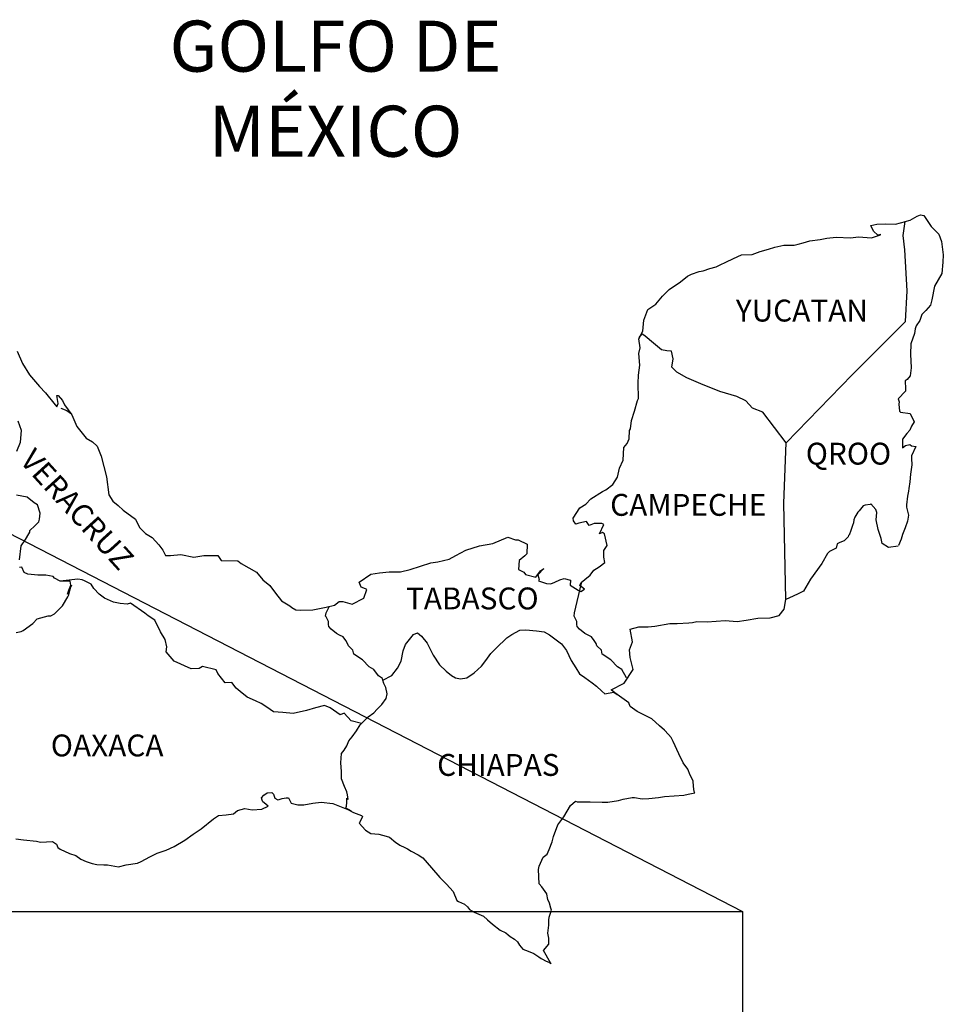
# Model space of a CAD drawing. Units: inches. Extents: x 421050 to 423450, y 2510157 to 2511957.
# Drawn here: x 423238 to 423340, y 2511591 to 2511700 of the extents above; entities that cross this region are included whole.
import ezdxf

# ---------------------------------------------------------------- set-up
doc = ezdxf.new("R2010")
doc.units = ezdxf.units.IN
doc.header["$MEASUREMENT"] = 0
doc.layers.add('Lomo', color=7, linetype='Continuous')
doc.layers.add('VIAS', color=8, linetype='Continuous')
doc.styles.add('ROMANS', font='ROMANS', dxfattribs={"height": 0.2})
picture_1 = doc.add_image_def('image4.jpg', size_in_pixel=(3477, 2832))

msp = doc.modelspace()

# ---------------------------------------------------------------- linework, layer by layer
at = {"layer": 'Lomo'}
msp.add_line((423154.31, 2511685.87, 1.15), (423317.54, 2511601.66), dxfattribs=at)
at = {"layer": 'Lomo', "color": 5, "linetype": 'Continuous'}
for p, q in [((423335.93, 2511677.54, 1.16), (423336.71, 2511677.99, 1.16)), ((423336.71, 2511677.99, 1.16), (423337.05, 2511678.13, 1.16)), ((423337.05, 2511678.13, 1.16), (423337.44, 2511678.04, 1.16)), ((423337.44, 2511678.04, 1.16), (423338.23, 2511676.85, 1.16)), ((423335.36, 2511677.39, 1.16), (423335.93, 2511677.54, 1.16)), ((423338.23, 2511676.85, 1.16), (423339.06, 2511676.02, 1.16)), ((423335.15, 2511675.86, 1.16), (423335.15, 2511675.86, 1.16)), ((423339.06, 2511676.02, 1.16), (423339.36, 2511675.22, 1.16)), ((423339.36, 2511675.22, 1.16), (423339.56, 2511673.75, 1.16)), ((423339.56, 2511673.75, 1.16), (423339.51, 2511672.95, 1.16)), ((423339.51, 2511672.95, 1.16), (423339.41, 2511671.68, 1.16)), ((423339.41, 2511671.68, 1.16), (423338.59, 2511670.29, 1.16)), ((423338.59, 2511670.29, 1.16), (423338.29, 2511668.81, 1.16)), ((423338.15, 2511668.21, 1.16), (423337.65, 2511667.62, 1.16)), ((423338.29, 2511668.81, 1.16), (423338.15, 2511668.21, 1.16)), ((423337.22, 2511667.18, 1.16), (423336.97, 2511666.54, 1.16)), ((423337.65, 2511667.62, 1.16), (423337.22, 2511667.18, 1.16)), ((423336.58, 2511665.94, 1.16), (423336.48, 2511665.6, 1.16)), ((423336.97, 2511666.54, 1.16), (423336.58, 2511665.94, 1.16)), ((423336.39, 2511665.11, 1.16), (423335.99, 2511663.97, 1.16)), ((423336.48, 2511665.6, 1.16), (423336.39, 2511665.11, 1.16)), ((423335.99, 2511663.97, 1.16), (423335.95, 2511662.84, 1.16)), ((423335.95, 2511662.84, 1.16), (423336.05, 2511661.35, 1.16)), ((423336.05, 2511661.35, 1.16), (423335.91, 2511660.47, 1.16)), ((423335.61, 2511660.07, 1.16), (423335.37, 2511659.92, 1.16)), ((423335.37, 2511659.92, 1.16), (423335.42, 2511659.04, 1.16)), ((423335.91, 2511660.47, 1.16), (423335.61, 2511660.07, 1.16)), ((423335.42, 2511658.79, 1.16), (423334.59, 2511657.95, 1.16)), ((423335.42, 2511659.04, 1.16), (423335.42, 2511658.79, 1.16)), ((423334.59, 2511657.95, 1.16), (423334.73, 2511657.6, 1.16)), ((423334.73, 2511657.6, 1.16), (423334.68, 2511657.36, 1.16)), ((423334.68, 2511657.36, 1.16), (423334.74, 2511656.57, 1.16)), ((423242.72, 2511656.9, 1.16), (423243.36, 2511656.65, 1.16)), ((423243.36, 2511656.65, 1.16), (423243.9, 2511656.3, 1.16)), ((423334.74, 2511656.57, 1.16), (423334.88, 2511656.47, 1.16)), ((423334.88, 2511656.47, 1.16), (423335.91, 2511656.32, 1.16)), ((423335.91, 2511656.32, 1.16), (423336.36, 2511655.43, 1.16)), ((423336.36, 2511655.43, 1.16), (423336.06, 2511654.94, 1.16)), ((423335.57, 2511654.15, 1.16), (423335.09, 2511653.51, 1.16)), ((423335.87, 2511654.5, 1.16), (423335.57, 2511654.15, 1.16)), ((423336.06, 2511654.94, 1.16), (423335.87, 2511654.5, 1.16)), ((423335.09, 2511653.51, 1.16), (423335.09, 2511652.57, 1.16)), ((423335.43, 2511652.82, 1.16), (423335.87, 2511652.92, 1.16)), ((423335.87, 2511652.92, 1.16), (423336.06, 2511652.77, 1.16)), ((423335.09, 2511652.57, 1.16), (423335.43, 2511652.82, 1.16)), ((423336.06, 2511652.77, 1.16), (423336.55, 2511652.72, 1.16)), ((423336.55, 2511652.72, 1.16), (423336.07, 2511651.68, 1.16)), ((423336.07, 2511651.68, 1.16), (423336.07, 2511651.39, 1.16)), ((423336.07, 2511651.39, 1.16), (423336.12, 2511650.7, 1.16)), ((423336.12, 2511650.7, 1.16), (423335.97, 2511649.66, 1.16)), ((423335.87, 2511648.82, 1.16), (423335.78, 2511648.08, 1.16)), ((423335.97, 2511649.66, 1.16), (423335.87, 2511648.82, 1.16)), ((423335.73, 2511647.79, 1.16), (423335.63, 2511647.24, 1.16)), ((423335.78, 2511648.08, 1.16), (423335.73, 2511647.79, 1.16)), ((423335.63, 2511647.24, 1.16), (423335.54, 2511646.31, 1.16)), ((423335.54, 2511646.31, 1.16), (423335.54, 2511646.06, 1.16)), ((423335.54, 2511646.06, 1.16), (423335.73, 2511645.17, 1.16)), ((423335.64, 2511644.53, 1.16), (423335.39, 2511643.79, 1.16)), ((423335.73, 2511645.17, 1.16), (423335.64, 2511644.53, 1.16)), ((423335.39, 2511643.79, 1.16), (423335.1, 2511643.05, 1.16)), ((423334.95, 2511642.55, 1.16), (423334.64, 2511641.83, 1.16)), ((423335.1, 2511643.05, 1.16), (423334.95, 2511642.55, 1.16)), ((423264.73, 2511614.16, 1.16), (423264.98, 2511614.45, 1.16)), ((423264.83, 2511613.91, 1.16), (423264.73, 2511614.16, 1.16)), ((423264.98, 2511614.45, 1.16), (423265.37, 2511614.7, 1.16)), ((423265.37, 2511614.7, 1.16), (423265.86, 2511614.75, 1.16)), ((423265.37, 2511614.7, 1.16), (423265.37, 2511614.7, 1.16)), ((423265.86, 2511614.75, 1.16), (423265.86, 2511614.75, 1.16)), ((423265.86, 2511614.75, 1.16), (423266.05, 2511614.56, 1.16)), ((423266.05, 2511614.56, 1.16), (423266.1, 2511614.45, 1.16)), ((423266.1, 2511614.45, 1.16), (423266.21, 2511614.11, 1.16)), ((423266.21, 2511614.11, 1.16), (423266.54, 2511613.92, 1.16)), ((423266.69, 2511613.96, 1.16), (423266.99, 2511614.07, 1.16)), ((423266.99, 2511614.07, 1.16), (423267.43, 2511614.16, 1.16)), ((423267.43, 2511614.16, 1.16), (423267.72, 2511614.16, 1.16)), ((423267.72, 2511614.16, 1.16), (423267.92, 2511613.72, 1.16)), ((423262.09, 2511612.77, 1.16), (423262.92, 2511612.97, 1.16)), ((423262.92, 2511612.97, 1.16), (423263.71, 2511612.83, 1.16)), ((423264.78, 2511612.92, 1.16), (423265.47, 2511613.23, 1.16)), ((423264.88, 2511613.72, 1.16), (423264.83, 2511613.91, 1.16)), ((423265.02, 2511613.61, 1.16), (423264.88, 2511613.72, 1.16)), ((423265.47, 2511613.23, 1.16), (423265.02, 2511613.61, 1.16)), ((423266.54, 2511613.92, 1.16), (423266.69, 2511613.96, 1.16)), ((423267.92, 2511613.72, 1.16), (423268.01, 2511613.57, 1.16)), ((423268.01, 2511613.57, 1.16), (423268.71, 2511613.37, 1.16)), ((423268.71, 2511613.37, 1.16), (423269.39, 2511613.37, 1.16)), ((423269.39, 2511613.37, 1.16), (423270.37, 2511613.57, 1.16)), ((423270.37, 2511613.57, 1.16), (423271.3, 2511613.68, 1.16)), ((423271.3, 2511613.68, 1.16), (423272.57, 2511613.52, 1.16)), ((423272.57, 2511613.52, 1.16), (423272.76, 2511613.47, 1.16)), ((423272.76, 2511613.47, 1.16), (423274.22, 2511612.88, 1.16)), ((423259.49, 2511611.83, 1.16), (423260.03, 2511612.23, 1.16)), ((423260.03, 2511612.23, 1.16), (423260.86, 2511612.28, 1.16)), ((423260.86, 2511612.28, 1.16), (423261.65, 2511612.38, 1.16)), ((423261.65, 2511612.38, 1.16), (423262.09, 2511612.77, 1.16)), ((423263.71, 2511612.83, 1.16), (423264.78, 2511612.92, 1.16)), ((423274.22, 2511612.88, 1.16), (423274.83, 2511612.54, 1.16)), ((423274.83, 2511612.54, 1.16), (423275.71, 2511612.2, 1.16)), ((423275.81, 2511612.1, 1.16), (423275.51, 2511611.4, 1.16)), ((423275.71, 2511612.2, 1.16), (423275.81, 2511612.1, 1.16)), ((423258.12, 2511610.75, 1.16), (423259.49, 2511611.83, 1.16)), ((423275.51, 2511611.4, 1.16), (423275.47, 2511611.36, 1.16)), ((423275.47, 2511611.36, 1.16), (423276.15, 2511610.62, 1.16)), ((423256.31, 2511609.51, 1.16), (423257.24, 2511610.15, 1.16)), ((423257.24, 2511610.15, 1.16), (423258.12, 2511610.75, 1.16)), ((423276.15, 2511610.62, 1.16), (423276.74, 2511610.22, 1.16)), ((423276.74, 2511610.22, 1.16), (423277.62, 2511610.17, 1.16)), ((423277.62, 2511610.17, 1.16), (423278.41, 2511609.93, 1.16)), ((423278.41, 2511609.93, 1.16), (423278.8, 2511609.83, 1.16)), ((423278.8, 2511609.83, 1.16), (423279.49, 2511609.24, 1.16)), ((423237.79, 2511609.64, 1.16), (423238.63, 2511609.54, 1.16)), ((423238.63, 2511609.54, 1.16), (423240.04, 2511609.39, 1.16)), ((423240.04, 2511609.39, 1.16), (423240.48, 2511609.3, 1.16)), ((423240.48, 2511609.3, 1.16), (423241.81, 2511609.35, 1.16)), ((423241.81, 2511609.35, 1.16), (423242.25, 2511609.05, 1.16)), ((423242.25, 2511609.05, 1.16), (423242.4, 2511608.71, 1.16)), ((423242.4, 2511608.71, 1.16), (423242.64, 2511608.51, 1.16)), ((423254.26, 2511608.42, 1.16), (423255.14, 2511608.82, 1.16)), ((423255.14, 2511608.82, 1.16), (423256.31, 2511609.51, 1.16)), ((423279.49, 2511609.24, 1.16), (423279.78, 2511609.05, 1.16)), ((423279.78, 2511609.05, 1.16), (423279.93, 2511608.94, 1.16)), ((423279.93, 2511608.94, 1.16), (423280.47, 2511608.7, 1.16)), ((423280.47, 2511608.7, 1.16), (423280.76, 2511608.55, 1.16)), ((423242.64, 2511608.51, 1.16), (423243.67, 2511608.06, 1.16)), ((423243.67, 2511608.06, 1.16), (423244.36, 2511607.82, 1.16)), ((423244.36, 2511607.82, 1.16), (423244.9, 2511607.43, 1.16)), ((423251.52, 2511607.18, 1.16), (423252.49, 2511607.68, 1.16)), ((423252.49, 2511607.68, 1.16), (423253.28, 2511608.08, 1.16)), ((423253.28, 2511608.08, 1.16), (423254.26, 2511608.42, 1.16)), ((423280.76, 2511608.55, 1.16), (423281.16, 2511608.3, 1.16)), ((423281.16, 2511608.3, 1.16), (423281.94, 2511607.91, 1.16)), ((423281.94, 2511607.91, 1.16), (423282.43, 2511607.56, 1.16)), ((423282.43, 2511607.56, 1.16), (423283.41, 2511606.48, 1.16)), ((423244.9, 2511607.43, 1.16), (423245.49, 2511607.18, 1.16)), ((423245.49, 2511607.18, 1.16), (423246.17, 2511606.94, 1.16)), ((423246.17, 2511606.94, 1.16), (423246.66, 2511606.83, 1.16)), ((423246.66, 2511606.83, 1.16), (423247.45, 2511606.79, 1.16)), ((423247.45, 2511606.79, 1.16), (423247.84, 2511606.79, 1.16)), ((423247.84, 2511606.79, 1.16), (423248.63, 2511606.65, 1.16)), ((423248.63, 2511606.65, 1.16), (423249.06, 2511606.59, 1.16)), ((423249.06, 2511606.59, 1.16), (423249.9, 2511606.79, 1.16)), ((423249.9, 2511606.79, 1.16), (423251.12, 2511606.99, 1.16)), ((423251.12, 2511606.99, 1.16), (423251.52, 2511607.18, 1.16)), ((423283.41, 2511606.48, 1.16), (423284.3, 2511605.4, 1.16)), ((423284.3, 2511605.4, 1.16), (423285.03, 2511604.66, 1.16)), ((423285.03, 2511604.66, 1.16), (423285.77, 2511603.86, 1.16)), ((423285.77, 2511603.86, 1.16), (423286.16, 2511602.88, 1.16)), ((423286.16, 2511602.88, 1.16), (423286.35, 2511602.78, 1.16)), ((423286.35, 2511602.78, 1.16), (423287, 2511602.49, 1.16)), ((423287, 2511602.49, 1.16), (423287.34, 2511602.19, 1.16)), ((423287.34, 2511602.19, 1.16), (423287.58, 2511601.9, 1.16)), ((423287.58, 2511601.9, 1.16), (423288.07, 2511601.6, 1.16)), ((423288.07, 2511601.6, 1.16), (423289.1, 2511601.16, 1.16)), ((423289.1, 2511601.16, 1.16), (423289.54, 2511600.76, 1.16)), ((423289.54, 2511600.76, 1.16), (423290.08, 2511600.27, 1.16)), ((423290.08, 2511600.27, 1.16), (423290.92, 2511599.63, 1.16)), ((423290.92, 2511599.63, 1.16), (423291.55, 2511599.33, 1.16)), ((423291.55, 2511599.33, 1.16), (423291.8, 2511599.13, 1.16)), ((423291.8, 2511599.13, 1.16), (423292.04, 2511598.94, 1.16)), ((423292.04, 2511598.94, 1.16), (423292.49, 2511598.64, 1.16)), ((423292.49, 2511598.64, 1.16), (423292.83, 2511598.35, 1.16)), ((423292.83, 2511598.35, 1.16), (423293.07, 2511598, 1.16)), ((423293.07, 2511598, 1.16), (423293.42, 2511597.56, 1.16)), ((423293.42, 2511597.56, 1.16), (423294.01, 2511597.31, 1.16)), ((423294.01, 2511597.31, 1.16), (423294.64, 2511597.06, 1.16)), ((423294.64, 2511597.06, 1.16), (423295.18, 2511596.72, 1.16)), ((423295.18, 2511596.72, 1.16), (423295.43, 2511596.53, 1.16)), ((423295.43, 2511596.53, 1.16), (423295.58, 2511596.43, 1.16)), ((423295.58, 2511596.43, 1.16), (423295.92, 2511596.28, 1.16)), ((423295.92, 2511596.28, 1.16), (423296.36, 2511596.08, 1.16)), ((423296.36, 2511596.08, 1.16), (423296.52, 2511595.97, 1.16))]:
    msp.add_line(p, q, dxfattribs=at)
at = {"layer": 'Lomo', "color": 7, "linetype": 'Continuous'}
for p, q in [((423335.15, 2511675.86, 1.16), (423335.36, 2511677.39, 1.16)), ((423335.35, 2511674.28, 1.16), (423335.15, 2511675.86, 1.16)), ((423335.6, 2511669.79, 1.16), (423335.35, 2511674.28, 1.16)), ((423335.41, 2511666.43, 1.16), (423335.6, 2511669.79, 1.16)), ((423329.57, 2511660.57, 1.16), (423335.41, 2511666.43, 1.16)), ((423322.3, 2511653.09, 1.16), (423329.57, 2511660.57, 1.16)), ((423322.06, 2511646.49, 1.16), (423322.3, 2511653.09, 1.16)), ((423322.27, 2511635.93, 1.16), (423322.06, 2511646.49, 1.16))]:
    msp.add_line(p, q, dxfattribs=at)
at = {"layer": 'Lomo', "color": 5, "linetype": 'Continuous', "elevation": 1.16}
for points in [[(423237.91, 2511663.18), (423238.5, 2511661.8), (423239.28, 2511660.57), (423240.36, 2511659.28), (423241.05, 2511658.6), (423242.08, 2511657.27), (423242.28, 2511657.07), (423242.42, 2511657.42), (423242.28, 2511658.3), (423242.42, 2511658.3), (423242.91, 2511657.76), (423243.11, 2511657.27), (423243.94, 2511656.18), (423244.49, 2511654.9), (423245.51, 2511653.62), (423246.2, 2511653.22), (423246.2, 2511653.22), (423246.69, 2511652.73), (423247.13, 2511651.64), (423247.73, 2511649.38), (423247.97, 2511647.4), (423248.42, 2511646.71), (423249, 2511646.22), (423249.55, 2511645.72), (423250.92, 2511644.74), (423251.36, 2511643.8), (423252, 2511643.16), (423252.73, 2511642.72), (423253.47, 2511641.93), (423253.91, 2511641.34), (423254.2, 2511640.74), (423254.74, 2511640.74), (423255.87, 2511640.84), (423257.3, 2511640.55), (423258.42, 2511640.75), (423259.94, 2511640.75), (423260.33, 2511640.21), (423262.14, 2511640.17), (423262.49, 2511639.86), (423264.2, 2511638.93), (423264.89, 2511638.09), (423265.67, 2511637.45), (423266.27, 2511636.61), (423266.95, 2511635.78), (423267.84, 2511635.23), (423268.08, 2511635.03), (423268.52, 2511634.79), (423269.01, 2511634.74), (423270.39, 2511634.79), (423271.85, 2511635.09), (423272.74, 2511635.29), (423273.28, 2511635.68), (423273.66, 2511635.68), (423274.69, 2511635.39), (423275.97, 2511636.08), (423276.31, 2511637.01), (423276.16, 2511637.07), (423275.67, 2511637.26), (423275.47, 2511637.81), (423276.75, 2511638.7), (423277.68, 2511638.85), (423278.76, 2511638.94), (423279.98, 2511638.94), (423281.06, 2511639.19), (423283.31, 2511639.94), (423284.09, 2511640.04), (423285.32, 2511640.33), (423286.06, 2511640.73), (423287.18, 2511641.32), (423288.65, 2511641.82), (423290.12, 2511642.07), (423291.78, 2511642.76), (423292.62, 2511642.46), (423292.91, 2511642.46), (423293.89, 2511641.97), (423293.85, 2511640.93), (423293.65, 2511640.69), (423293.01, 2511640.19), (423292.96, 2511639.2), (423293.51, 2511638.91), (423293.7, 2511638.67), (423294.83, 2511638.37), (423295.36, 2511639.06), (423295.71, 2511639.31), (423295.07, 2511638.62), (423295.22, 2511638.12), (423295.12, 2511637.97), (423296, 2511637.68), (423296.49, 2511637.63), (423296.94, 2511637.83), (423297.47, 2511638.08), (423297.96, 2511638.22), (423298.65, 2511638.03), (423298.6, 2511637.48), (423299.48, 2511636.94), (423299.78, 2511636.8), (423300.18, 2511637.04), (423299.68, 2511637.44), (423299.83, 2511637.78), (423300.22, 2511638.12), (423300.81, 2511638.57), (423301.2, 2511639.12), (423301.79, 2511639.51), (423302.42, 2511639.96), (423302.32, 2511640.55), (423302.32, 2511641.29), (423302.66, 2511641.83), (423302.37, 2511643.12), (423302.17, 2511643.26), (423301.83, 2511643.12), (423302.32, 2511644.15), (423302.07, 2511644.25), (423301.24, 2511644.25), (423300.7, 2511644.05), (423300.4, 2511644.49), (423299.57, 2511644.29), (423299.23, 2511644.2), (423299.23, 2511644.2), (423298.99, 2511644.54), (423298.94, 2511644.84), (423299.67, 2511645.97), (423300.35, 2511646.37), (423300.89, 2511646.96), (423302.16, 2511647.75), (423302.51, 2511647.95), (423303.29, 2511648.55), (423303.82, 2511649.33), (423304.02, 2511650.32), (423304.42, 2511651.21), (423304.51, 2511652.59), (423304.85, 2511653.03), (423305.09, 2511653.53), (423305.14, 2511654.47), (423305.24, 2511654.66), (423305.34, 2511655.55), (423305.68, 2511656.59), (423306.02, 2511657.77), (423306.12, 2511657.97), (423306.06, 2511659.65), (423306.12, 2511660.53), (423306.26, 2511661.62), (423306.16, 2511662.91), (423306.3, 2511663.54), (423306.16, 2511664.53), (423306.59, 2511665.37), (423306.69, 2511666.56), (423307.13, 2511667.74), (423308.01, 2511668.34), (423308.75, 2511669.22), (423309.48, 2511669.92), (423310.71, 2511670.76), (423311.49, 2511671.4), (423311.93, 2511671.6), (423312.76, 2511671.9), (423313.21, 2511671.99), (423313.94, 2511672.24), (423314.62, 2511672.44), (423315.06, 2511672.64), (423315.7, 2511672.93), (423316.53, 2511673.33), (423317.41, 2511673.73), (423318.59, 2511673.77), (423319.47, 2511674.12), (423320.36, 2511674.37), (423321.09, 2511674.57), (423322.06, 2511674.81), (423323.19, 2511674.81), (423323.63, 2511674.91), (423324.17, 2511675.06), (423324.9, 2511675.26), (423326.03, 2511675.41), (423326.77, 2511675.56), (423327.79, 2511675.66), (423329.37, 2511675.61), (423330.25, 2511675.71), (423331.67, 2511675.61), (423332.55, 2511675.91), (423332.69, 2511675.96), (423332.36, 2511675.91), (423331.91, 2511676.35), (423331.62, 2511676.94), (423332.26, 2511677.09), (423333.24, 2511677.15), (423334.31, 2511677.1), (423335.41, 2511677.4)], [(423334.61, 2511641.76), (423333.53, 2511641.62), (423332.84, 2511642.06), (423332.75, 2511642.6), (423332.4, 2511643.59), (423332.2, 2511644.67), (423332.25, 2511645.46), (423332.16, 2511645.81), (423331.61, 2511646.4), (423331.52, 2511646.35), (423330.98, 2511646.25), (423330.78, 2511646.2), (423330.34, 2511645.66), (423330.19, 2511645.51), (423329.85, 2511644.96), (423329.76, 2511644.67), (423329.7, 2511644.33), (423329.61, 2511644.03), (423329.41, 2511643.49), (423329.37, 2511643.38), (423329.37, 2511643.38), (423329.37, 2511643.38), (423329.27, 2511643.09), (423329.27, 2511643.04), (423329.17, 2511642.94), (423329.12, 2511642.79), (423328.68, 2511642.35), (423328.68, 2511642.35), (423328.68, 2511642.35), (423328.39, 2511642.25), (423328.14, 2511642.15), (423327.9, 2511642.01), (423327.8, 2511641.56), (423327.06, 2511641.17), (423326.87, 2511640.97), (423326.24, 2511639.88), (423324.97, 2511638.16), (423324.97, 2511638.16), (423324.23, 2511636.82), (423323.64, 2511636.52), (423323.1, 2511636.27), (423322.27, 2511635.93)]]:
    msp.add_lwpolyline(points, dxfattribs=at)
at = {"layer": 'Lomo', "color": 7, "linetype": 'Continuous', "elevation": 1.16}
for points in [[(423322.3, 2511653.09), (423319.75, 2511656.48), (423318.62, 2511656.92), (423317.88, 2511657.71), (423316.9, 2511658.2), (423315.03, 2511658.75), (423312.97, 2511659.59), (423311.4, 2511660.23), (423310.32, 2511660.88), (423309.78, 2511661.42), (423309.93, 2511662.31), (423309.72, 2511663.15), (423309.23, 2511663.2), (423308.65, 2511663.3), (423307.76, 2511664.04), (423306.83, 2511664.83), (423306.49, 2511665.07), (423306.16, 2511664.65)], [(423237.88, 2511652.19), (423238.28, 2511653.18), (423238.42, 2511654.46), (423238.03, 2511655.49)], [(423238.19, 2511640.26), (423238.38, 2511641.79), (423238.53, 2511642.03), (423238.73, 2511642.33), (423239.31, 2511643.32), (423239.31, 2511643.47), (423239.85, 2511644), (423240.29, 2511644.45), (423240.39, 2511644.74), (423240.44, 2511645.39), (423240.15, 2511646.32), (423239.8, 2511646.52), (423239.02, 2511647.16), (423237.84, 2511647.36)], [(423237.8, 2511632.28), (423238.38, 2511632.42), (423238.59, 2511632.52), (423239.66, 2511633.3), (423240.11, 2511633.8), (423241.34, 2511634.14), (423241.63, 2511634.14), (423242.02, 2511634.34), (423242.46, 2511634.78), (423242.91, 2511635.23), (423243.49, 2511636.21), (423243.59, 2511636.41), (423243.69, 2511636.9), (423243.83, 2511637.3), (423243.88, 2511637.49), (423243.45, 2511636.51), (423243.59, 2511636.95), (423243.83, 2511637.49), (423243.74, 2511637.93), (423242.66, 2511637.93), (423242.02, 2511638.24), (423241.87, 2511638.43), (423241.09, 2511638.58), (423240.2, 2511638.58), (423239.08, 2511638.69), (423238.68, 2511638.88), (423238.43, 2511639.47), (423238.19, 2511639.43)], [(423275.72, 2511622.31), (423274.59, 2511622.61), (423273.81, 2511623.45), (423273.36, 2511623.25), (423272.28, 2511624.04), (423271.64, 2511624.29), (423270.66, 2511624.04), (423269.68, 2511623.75), (423268.21, 2511623.41), (423267.08, 2511623.51), (423266.04, 2511623.6), (423265.31, 2511624.1), (423264.72, 2511624.49), (423264.08, 2511624.79), (423263.15, 2511625.19), (423262.41, 2511625.83), (423261.97, 2511626.17), (423261.47, 2511626.82), (423260.74, 2511626.77), (423259.95, 2511627.81), (423259.75, 2511628.2), (423258.28, 2511628.55), (423257.89, 2511628.35), (423257.01, 2511628.3), (423255.14, 2511629.14), (423254.94, 2511629.39), (423254.26, 2511630.18), (423254.35, 2511630.72), (423254.16, 2511631.51), (423253.66, 2511632.35), (423253.02, 2511633.63), (423252.29, 2511634.12), (423251.94, 2511634.42), (423250.37, 2511635.51), (423249.98, 2511635.41), (423249.24, 2511635.46), (423248.51, 2511635.61), (423247.52, 2511636.06), (423246.93, 2511636.5), (423246.34, 2511637.14), (423246.05, 2511637.59), (423245.31, 2511637.98), (423245.06, 2511638.08), (423244.57, 2511638.13), (423242.66, 2511637.93)], [(423304.8, 2511627.31), (423304.8, 2511627.31), (423304.8, 2511627.31), (423304.3, 2511628.22), (423303.81, 2511628.52), (423303.07, 2511629.31), (423302.14, 2511629.9), (423302.04, 2511630.35), (423301.55, 2511630.84), (423301.45, 2511631.09), (423301.26, 2511631.43), (423300.96, 2511631.83), (423300.57, 2511632.02), (423300.23, 2511632.17), (423299.64, 2511632.67), (423299.39, 2511632.96), (423299.34, 2511633.16), (423299.34, 2511633.51), (423299.09, 2511634), (423299.05, 2511634.1), (423299.09, 2511634.44), (423299.09, 2511634.44), (423299.09, 2511634.44), (423299.87, 2511637.7)], [(423296.52, 2511595.97), (423296.46, 2511596.06), (423295.67, 2511597.41), (423296.26, 2511598.1), (423296.26, 2511598.74), (423296.16, 2511599.29), (423296.26, 2511600.17), (423296.26, 2511600.22), (423296.26, 2511600.72), (423296.3, 2511601.06), (423296.55, 2511601.81), (423296.5, 2511602.05), (423296.35, 2511602.59), (423296.16, 2511602.99), (423296.06, 2511603.58), (423296.06, 2511603.63), (423295.52, 2511604.37), (423295.22, 2511604.71), (423295.12, 2511606.29), (423295.22, 2511606.64), (423295.66, 2511607.63), (423296.1, 2511607.97), (423296.29, 2511608.47), (423296.63, 2511609.31), (423296.78, 2511609.9), (423297.27, 2511611.18), (423297.91, 2511612.07), (423298.64, 2511613.31), (423299.18, 2511613.8), (423299.38, 2511613.7), (423299.67, 2511613.7), (423300.79, 2511613.7), (423302.12, 2511613.66), (423302.76, 2511613.66), (423303.93, 2511613.85), (423304.42, 2511614), (423305.4, 2511614.2), (423305.69, 2511614.2), (423306.53, 2511614.05), (423307.26, 2511614.06), (423308.29, 2511614.2), (423308.98, 2511614.3), (423311.08, 2511614.45), (423311.57, 2511614.55), (423311.57, 2511614.55), (423312.31, 2511614.7), (423312.21, 2511614.85), (423312.16, 2511615.39), (423312.11, 2511616.03), (423311.77, 2511616.63), (423311.52, 2511617.31), (423311.03, 2511618), (423310.54, 2511618.99), (423309.9, 2511620.32), (423309.7, 2511620.76), (423309.41, 2511621.11), (423308.97, 2511621.56), (423308.42, 2511622.05), (423307.59, 2511622.83), (423305.97, 2511623.63), (423305.19, 2511624.17), (423305.04, 2511624.56), (423303.5, 2511625.69), (423303.13, 2511625.99), (423304.55, 2511626.73), (423305.52, 2511628.22), (423305.18, 2511629.55), (423305.13, 2511630.39), (423305.47, 2511631.28), (423305.18, 2511632.65), (423306.16, 2511632.9), (423307.18, 2511632.9), (423307.92, 2511633), (423309.54, 2511633.3), (423310.37, 2511633.3), (423311.64, 2511633.35), (423312.04, 2511633.4), (423312.04, 2511633.4), (423312.53, 2511633.5), (423313.65, 2511633.45), (423314.63, 2511633.55), (423315.61, 2511633.6), (423316.94, 2511633.51), (423317.92, 2511633.65), (423319.19, 2511633.85), (423320.56, 2511633.9), (423321.54, 2511634.15), (423322.08, 2511634.84), (423322.27, 2511635.93)], [(423278.07, 2511627.05), (423278.03, 2511627.24), (423277.58, 2511627.53), (423277.05, 2511628.22), (423276.55, 2511628.52), (423275.82, 2511629.31), (423274.88, 2511629.9), (423274.78, 2511630.35), (423274.29, 2511630.84), (423274.19, 2511631.09), (423273.99, 2511631.43), (423273.7, 2511631.83), (423273.31, 2511632.02), (423272.96, 2511632.17), (423272.37, 2511632.67), (423272.13, 2511632.96), (423272.08, 2511633.16), (423272.08, 2511633.51), (423271.83, 2511634), (423271.78, 2511634.1), (423271.83, 2511634.44), (423271.83, 2511634.44), (423271.83, 2511634.44), (423272.19, 2511635.17)], [(423274.63, 2511612.67), (423274.29, 2511612.88), (423273.99, 2511613), (423274.06, 2511613.24), (423274.11, 2511613.64), (423274.11, 2511614.13), (423274.25, 2511613.98), (423274.16, 2511614.48), (423274.1, 2511614.82), (423273.86, 2511615.41), (423273.51, 2511616.25), (423273.51, 2511617.04), (423273.46, 2511617.98), (423273.51, 2511619.01), (423273.81, 2511619.4), (423274.1, 2511619.84), (423274.34, 2511620.39), (423274.69, 2511620.83), (423275.18, 2511621.52), (423275.57, 2511622.16), (423276.11, 2511622.7), (423276.45, 2511623.05), (423277.05, 2511623.49), (423277.44, 2511623.88), (423277.93, 2511624.38), (423278.42, 2511625.07), (423278.52, 2511625.56), (423278.37, 2511626.25), (423278.17, 2511626.69), (423278.07, 2511627.05), (423279.05, 2511627.58), (423279.65, 2511628.37), (423280.08, 2511629.15), (423280.28, 2511630.29), (423280.53, 2511630.98), (423280.97, 2511631.52), (423281.41, 2511632.06), (423281.85, 2511632.26), (423282.29, 2511631.91), (423282.93, 2511631.12), (423283.58, 2511629.79), (423284.26, 2511628.76), (423284.99, 2511628.06), (423285.59, 2511627.57), (423286.03, 2511627.32), (423286.57, 2511627.22), (423287.26, 2511627.32), (423288.09, 2511627.86), (423288.88, 2511628.6), (423289.37, 2511629.24), (423289.91, 2511629.98), (423290.5, 2511630.57), (423291.67, 2511631.7), (423292.21, 2511632.09), (423293.09, 2511632.54), (423293.74, 2511632.59), (423294.91, 2511632.48), (423295.75, 2511632.38), (423296.34, 2511632.03), (423296.93, 2511631.59), (423297.66, 2511631.05), (423298.21, 2511630.31), (423298.74, 2511629.23), (423299.24, 2511628.43), (423299.63, 2511627.75), (423300.22, 2511627.35), (423301.01, 2511626.76), (423301.5, 2511626.41), (423302.1, 2511625.87), (423302.42, 2511625.55)], [(423302.39, 2511625.55), (423303.42, 2511625.74), (423303.76, 2511625.5)]]:
    msp.add_lwpolyline(points, dxfattribs=at)

# ---------------------------------------------------------------- texts
at = {"layer": 'Lomo', "color": 7, "style": 'ROMANS'}
for s, insert, char_height, width, attachment_point in [('\\fArial|b0|i0|c0|p34;GOLFO DE MÉXICO', (423272.86, 2511699.44, 1.16), 5.6, 46.0533, 2), ('YUCATAN', (423316.79, 2511668.82, 3.48), 2.4, 25.138, 1), ('QROO', (423324.47, 2511653.12, 3.48), 2.4, 25.138, 1), ('CAMPECHE', (423303, 2511647.5, 3.48), 2.4, 25.138, 1), ('TABASCO', (423280.59, 2511637.23, 3.48), 2.4, 25.138, 1), ('OAXACA', (423241.62, 2511621.1, 3.48), 2.4, 25.138, 1), ('CHIAPAS', (423284.01, 2511618.96, 3.48), 2.4, 25.138, 1)]:
    msp.add_mtext(s, dxfattribs=dict(at, insert=insert, char_height=char_height, width=width, attachment_point=attachment_point))
at = {"layer": 'Lomo', "color": 7, "insert": (423239.88, 2511652.68, 3.48), "char_height": 2.4, "width": 25.138, "attachment_point": 1, "rotation": 312.295, "style": 'ROMANS'}
msp.add_mtext('VERACRUZ', dxfattribs=at)

# ---------------------------------------------------------------- referenced raster images: frames only (the image files are external)
at = {"layer": 'VIAS'}
image = msp.add_image(picture_1, insert=(423085.33, 2511412.53), size_in_units=(232.21, 189.14), dxfattribs=at)
image.dxf.flags = 7

doc.saveas('drawing.dxf')
